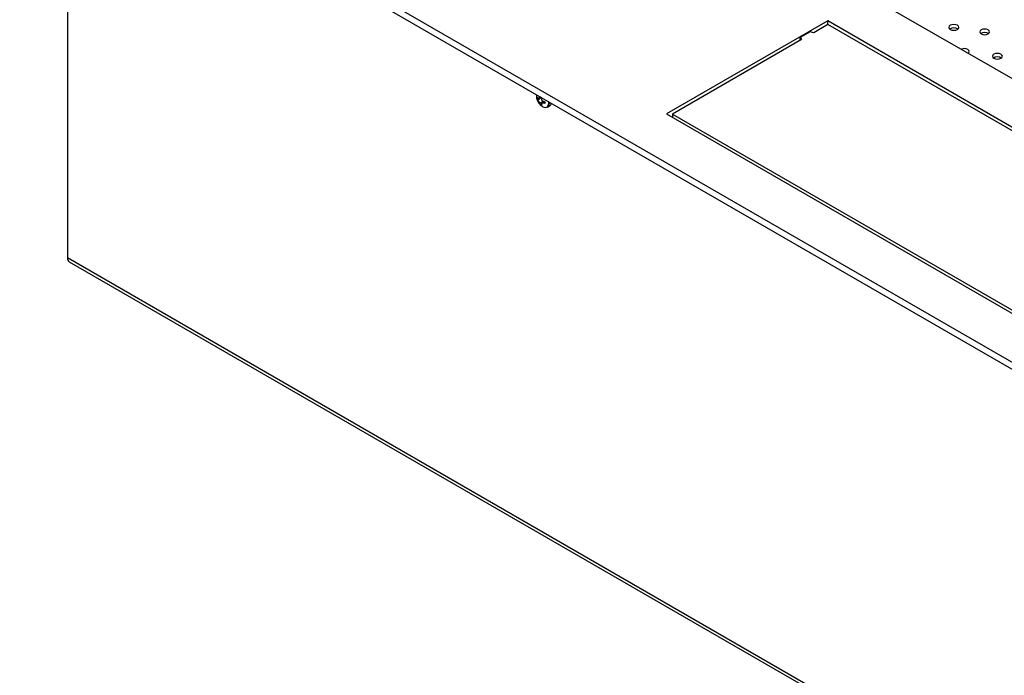
# Model space of a CAD drawing. Units: millimetres. Extents: x -1280 to 1658, y -74 to 3865.
# Drawn here: x 739 to 1084, y 3383 to 3613 of the extents above; entities that cross this region are included whole.
import ezdxf

# ---------------------------------------------------------------- set-up
doc = ezdxf.new("R2010")
doc.units = ezdxf.units.MM

msp = doc.modelspace()

# ---------------------------------------------------------------- linework, layer by layer
at = {"color": 7, "linetype": 'Continuous', "lineweight": 25}
for p, q in [((878.19, 3713.09), (1443.87, 3386.53)), ((738.89, 3693.91), (1410.64, 3306.11)), ((738.89, 3691.46), (1410.64, 3303.66)), ((755.68, 3681.76), (755.68, 3529.48)), ((1022.44, 3612.67), (965.87, 3580.02)), ((1022.44, 3611.41), (1017.49, 3608.55)), ((1269.93, 3469.8), (1022.44, 3612.67)), ((1022.44, 3611.41), (1022.44, 3612.67)), ((1267.8, 3469.76), (1022.44, 3611.41)), ((1016.29, 3608.84), (1012.75, 3606.8)), ((1017.49, 3608.55), (1016.29, 3608.84)), ((1013.25, 3606.1), (967.99, 3579.98)), ((1012.75, 3606.8), (1013.25, 3606.1)), ((1012.75, 3605.82), (1012.75, 3606.8)), ((920.21, 3586.78), (920.19, 3586.39)), ((921.34, 3585.88), (921.4, 3586.09)), ((920.46, 3585.23), (920.46, 3585.87)), ((920.46, 3585.87), (920.75, 3585.54)), ((920.87, 3585.47), (920.46, 3585.23)), ((920.75, 3584.85), (920.46, 3585.23)), ((921.98, 3585.74), (920.75, 3584.85)), ((921.07, 3585.46), (921.92, 3585.79)), ((921.58, 3585.99), (921.34, 3585.88)), ((922.72, 3584.46), (921.34, 3583.84)), ((921.52, 3583.39), (921.34, 3583.84)), ((921.93, 3583.63), (921.52, 3583.39)), ((922.08, 3583.07), (921.52, 3583.39)), ((922, 3585.82), (921.93, 3585.54)), ((921.93, 3583.5), (922.08, 3583.07)), ((922.8, 3584.43), (922.02, 3583.81)), ((922.52, 3584.52), (923.14, 3584.33)), ((923.14, 3584.28), (922.52, 3583.83)), ((923.14, 3583.69), (922.52, 3583.83)), ((923.14, 3584.33), (923.14, 3583.69)), ((924.14, 3582.44), (924.83, 3582.84)), ((965.87, 3580.02), (1213.36, 3437.15)), ((967.99, 3579.98), (1213.36, 3438.33)), ((967.99, 3579.98), (967.99, 3578.79)), ((1409.4, 3152.09), (755.68, 3529.48)), ((756.3, 3528.1), (1410.02, 3150.72))]:
    msp.add_line(p, q, dxfattribs=at)
at = {"color": 7, "linetype": 'Continuous', "lineweight": 25, "flags": 128}
for points in [[(1067.89, 3611.14), (1067.32, 3611.36), (1066.65, 3611.43), (1065.98, 3611.36), (1065.41, 3611.14), (1065.03, 3610.81), (1064.9, 3610.42), (1065.03, 3610.04), (1065.41, 3609.71), (1065.98, 3609.49), (1066.65, 3609.41), (1067.32, 3609.49), (1067.89, 3609.71), (1068.27, 3610.04), (1068.4, 3610.42), (1068.27, 3610.81), (1067.89, 3611.14)], [(1078.72, 3609.54), (1078.15, 3609.76), (1077.48, 3609.84), (1076.81, 3609.76), (1076.24, 3609.54), (1075.86, 3609.21), (1075.73, 3608.83), (1075.86, 3608.44), (1076.24, 3608.11), (1076.81, 3607.89), (1077.48, 3607.82), (1078.15, 3607.89), (1078.72, 3608.11), (1079.1, 3608.44), (1079.23, 3608.83), (1079.1, 3609.21), (1078.72, 3609.54)], [(1071.77, 3601.34), (1071.96, 3601.54), (1072.09, 3601.93), (1071.96, 3602.31), (1071.58, 3602.64)], [(1083.17, 3600.99), (1082.6, 3601.21), (1081.93, 3601.28), (1081.26, 3601.21), (1080.7, 3600.99), (1080.32, 3600.66), (1080.18, 3600.27), (1080.32, 3599.89), (1080.7, 3599.56), (1081.26, 3599.34), (1081.93, 3599.26), (1082.6, 3599.34), (1083.17, 3599.56), (1083.55, 3599.89), (1083.68, 3600.27), (1083.55, 3600.66), (1083.17, 3600.99)], [(922.44, 3582.55), (922.77, 3582.4), (923.49, 3582.28), (924.08, 3582.51), (924.46, 3583.06), (924.59, 3583.85), (924.56, 3584.27)]]:
    msp.add_lwpolyline(points, dxfattribs=at)
at = {"color": 7, "linetype": 'Continuous', "lineweight": 25}
for centre, radius, start, end in [((1066.65, 3607.77), 2.47, 55.6731, 124.3269), ((1077.48, 3606.17), 2.47, 55.6731, 124.3269), ((1070.33, 3600.21), 2.74, 62.9023, 111.623), ((1081.93, 3597.62), 2.47, 55.6731, 124.3269), ((923.08, 3583.82), 1.74, 307.4586, 10.4744), ((924.1, 3583.98), 1.36, 302.5691, 350.8482), ((757.15, 3529.31), 1.48, 173.7012, 234.9867)]:
    msp.add_arc(centre, radius, start, end, dxfattribs=at)
for points, knots in [([(920.21, 3586.31), (920.21, 3586.2), (920.19, 3585.78), (920.37, 3585.03), (920.79, 3584.06), (921.49, 3583.22), (922.09, 3582.7), (922.43, 3582.56), (922.44, 3582.56)], [0, 0, 0, 0, 0.072352, 0.275934, 0.49751, 0.759613, 0.987179, 1, 1, 1, 1]), ([(920.75, 3585.54), (920.8, 3585.5), (920.9, 3585.43), (921.06, 3585.44), (921.2, 3585.54), (921.29, 3585.7), (921.33, 3585.83), (921.34, 3585.88)], [0, 0, 0, 0, 0.218137, 0.436744, 0.647475, 0.856311, 1, 1, 1, 1]), ([(921.34, 3583.84), (921.32, 3583.91), (921.27, 3584.05), (921.15, 3584.31), (921, 3584.55), (920.87, 3584.73), (920.79, 3584.82), (920.75, 3584.85)], [0, 0, 0, 0, 0.218137, 0.436744, 0.647475, 0.856311, 1, 1, 1, 1]), ([(921.93, 3585.54), (921.93, 3585.45), (921.91, 3585.27), (922, 3585), (922.15, 3584.76), (922.34, 3584.6), (922.47, 3584.54), (922.52, 3584.52)], [0, 0, 0, 0, 0.218137, 0.436744, 0.647475, 0.856311, 1, 1, 1, 1]), ([(922.52, 3583.83), (922.44, 3583.85), (922.28, 3583.89), (922.09, 3583.86), (921.96, 3583.77), (921.91, 3583.64), (921.93, 3583.54), (921.93, 3583.5)], [0, 0, 0, 0, 0.218137, 0.436744, 0.647475, 0.856311, 1, 1, 1, 1])]:
    msp.add_open_spline(points, degree=3, knots=knots, dxfattribs=at)

doc.saveas('drawing.dxf')
